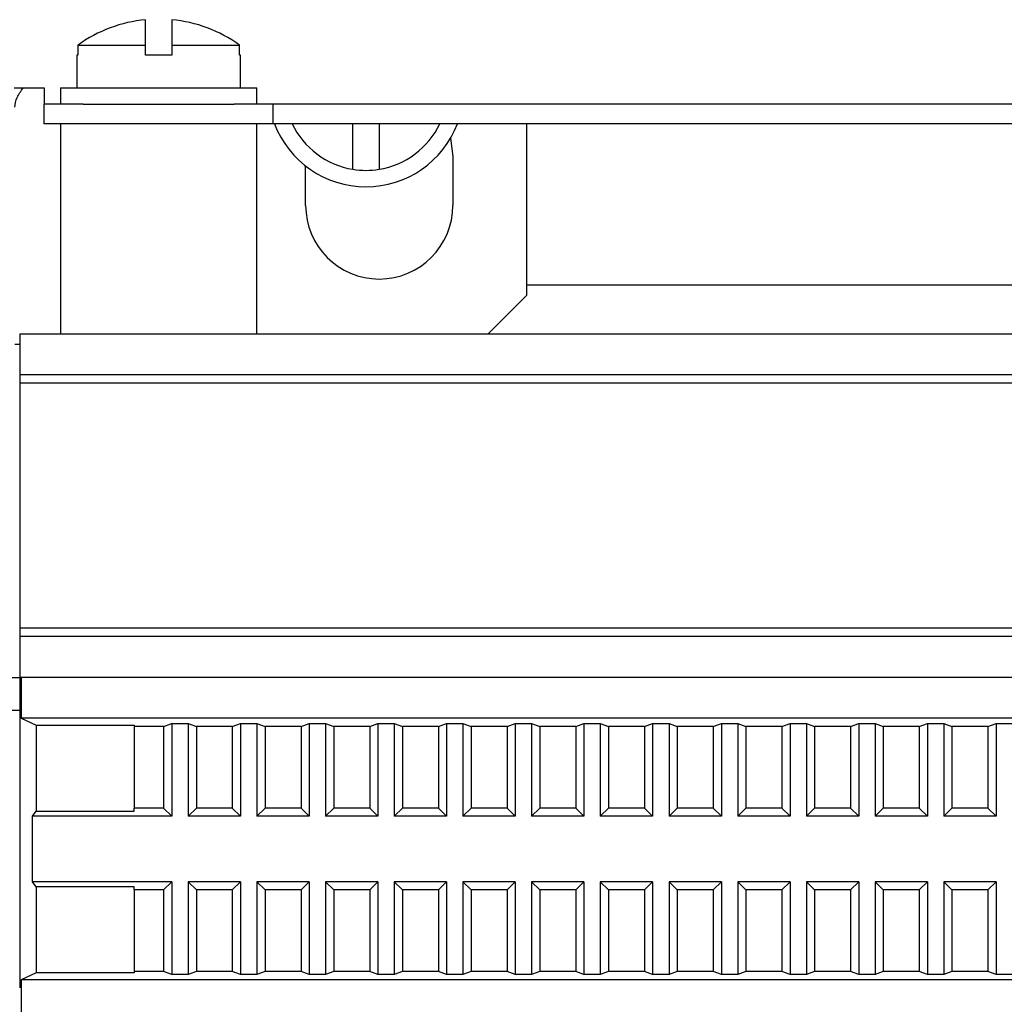
# Model space of a CAD drawing. Units: millimetres. Extents: x 1550 to 5116, y 843 to 4458.
# Drawn here: x 4531 to 4591, y 3930 to 3990 of the extents above; entities that cross this region are included whole.
import ezdxf

# ---------------------------------------------------------------- set-up
doc = ezdxf.new("R2010")
doc.units = ezdxf.units.MM
doc.linetypes.add('SLD-Сплошная', pattern=[0])

msp = doc.modelspace()

# ---------------------------------------------------------------- linework, layer by layer
at = {"color": 7, "linetype": 'SLD-Сплошная', "lineweight": 25}
for p, q in [((4538.995, 3988.523), (4538.995, 3990.073)), ((4540.595, 3990.073), (4540.595, 3988.523)), ((4534.859, 3988.523), (4534.859, 3987.911)), ((4534.859, 3988.523), (4538.995, 3988.523)), ((4538.995, 3987.911), (4538.995, 3988.523)), ((4540.595, 3988.523), (4540.595, 3987.911)), ((4540.595, 3988.523), (4544.73, 3988.523)), ((4544.73, 3987.911), (4544.73, 3988.523)), ((4534.795, 3987.911), (4534.795, 3985.911)), ((4534.859, 3987.911), (4534.795, 3987.911)), ((4540.595, 3987.911), (4538.995, 3987.911)), ((4544.795, 3987.911), (4544.73, 3987.911)), ((4544.795, 3985.911), (4544.795, 3987.911)), ((4530.95, 3985.911), (4531.995, 3985.911)), ((4531.995, 3985.911), (4532.795, 3985.911)), ((4532.795, 3985.911), (4532.795, 3984.911)), ((4533.795, 3985.911), (4533.795, 3984.911)), ((4533.795, 3985.911), (4545.795, 3985.911)), ((4545.795, 3984.911), (4545.795, 3985.911)), ((4532.795, 3983.711), (4532.795, 3984.911)), ((4535.177, 3984.911), (4532.795, 3984.911)), ((4535.177, 3984.911), (4544.413, 3984.911)), ((4546.795, 3984.911), (4544.413, 3984.911)), ((4546.795, 3983.711), (4546.795, 3984.911)), ((4627.795, 3984.911), (4546.795, 3984.911)), ((4535.177, 3983.711), (4532.795, 3983.711)), ((4533.795, 3983.711), (4533.795, 3970.845)), ((4539.62, 3983.711), (4535.177, 3983.711)), ((4544.413, 3983.711), (4539.62, 3983.711)), ((4546.795, 3983.711), (4544.413, 3983.711)), ((4545.795, 3970.845), (4545.795, 3983.711)), ((4627.795, 3983.711), (4546.795, 3983.711)), ((4551.667, 3980.921), (4551.667, 3983.711)), ((4553.267, 3983.711), (4553.267, 3980.921)), ((4562.278, 3983.711), (4562.278, 3973.211)), ((4557.64, 3982.817), (4557.778, 3981.711)), ((4557.778, 3981.711), (4557.778, 3978.711)), ((4548.778, 3978.711), (4548.778, 3981.125)), ((4562.278, 3973.857), (4612.312, 3973.857)), ((4562.278, 3973.211), (4559.912, 3970.845)), ((4643.295, 3970.845), (4531.295, 3970.845)), ((4531.295, 3970.845), (4531.295, 3968.345)), ((4531.295, 3970.211), (4530.995, 3970.211)), ((4643.295, 3968.345), (4531.295, 3968.345)), ((4531.295, 3968.345), (4531.295, 3967.845)), ((4531.295, 3967.845), (4531.295, 3952.845)), ((4643.295, 3967.845), (4531.295, 3967.845)), ((4643.295, 3952.845), (4531.295, 3952.845)), ((4531.295, 3952.845), (4531.295, 3952.345)), ((4643.295, 3952.345), (4531.295, 3952.345)), ((4531.295, 3952.345), (4531.295, 3949.845)), ((4525.295, 3949.845), (4531.295, 3949.845)), ((4531.295, 3949.845), (4531.295, 3947.845)), ((4643.295, 3949.845), (4531.295, 3949.845)), ((4531.386, 3949.845), (4531.386, 3947.345)), ((4643.204, 3949.845), (4531.386, 3949.845)), ((4527.295, 3947.845), (4531.295, 3947.845)), ((4531.295, 3947.845), (4531.295, 3930.845)), ((4531.386, 3947.345), (4532.295, 3946.91)), ((4643.204, 3947.345), (4531.386, 3947.345)), ((4532.295, 3946.91), (4538.295, 3946.91)), ((4532.295, 3946.91), (4532.295, 3941.658)), ((4538.295, 3946.91), (4538.295, 3946.845)), ((4540.095, 3946.845), (4538.295, 3946.845)), ((4538.295, 3946.845), (4538.295, 3941.845)), ((4540.095, 3946.845), (4540.595, 3947.019)), ((4540.095, 3946.845), (4540.095, 3941.845)), ((4540.595, 3947.019), (4541.595, 3947.019)), ((4540.595, 3947.019), (4540.595, 3941.345)), ((4541.595, 3947.019), (4542.095, 3946.845)), ((4541.595, 3947.019), (4541.595, 3941.345)), ((4544.295, 3946.845), (4542.095, 3946.845)), ((4542.095, 3946.845), (4542.095, 3941.845)), ((4544.295, 3946.845), (4544.795, 3947.019)), ((4544.295, 3946.845), (4544.295, 3941.845)), ((4544.795, 3947.019), (4545.795, 3947.019)), ((4544.795, 3947.019), (4544.795, 3941.345)), ((4545.795, 3947.019), (4546.295, 3946.845)), ((4545.795, 3947.019), (4545.795, 3941.345)), ((4548.495, 3946.845), (4546.295, 3946.845)), ((4546.295, 3946.845), (4546.295, 3941.845)), ((4548.495, 3946.845), (4548.995, 3947.019)), ((4548.495, 3946.845), (4548.495, 3941.845)), ((4548.995, 3947.019), (4549.995, 3947.019)), ((4548.995, 3947.019), (4548.995, 3941.345)), ((4549.995, 3947.019), (4550.495, 3946.845)), ((4549.995, 3947.019), (4549.995, 3941.345)), ((4552.695, 3946.845), (4550.495, 3946.845)), ((4550.495, 3946.845), (4550.495, 3941.845)), ((4552.695, 3946.845), (4553.195, 3947.019)), ((4552.695, 3946.845), (4552.695, 3941.845)), ((4553.195, 3947.019), (4554.195, 3947.019)), ((4553.195, 3947.019), (4553.195, 3941.345)), ((4554.195, 3947.019), (4554.695, 3946.845)), ((4554.195, 3947.019), (4554.195, 3941.345)), ((4556.895, 3946.845), (4554.695, 3946.845)), ((4554.695, 3946.845), (4554.695, 3941.845)), ((4556.895, 3946.845), (4557.395, 3947.019)), ((4556.895, 3946.845), (4556.895, 3941.845)), ((4557.395, 3947.019), (4558.395, 3947.019)), ((4557.395, 3947.019), (4557.395, 3941.345)), ((4558.395, 3947.019), (4558.895, 3946.845)), ((4558.395, 3947.019), (4558.395, 3941.345)), ((4561.095, 3946.845), (4558.895, 3946.845)), ((4558.895, 3946.845), (4558.895, 3941.845)), ((4561.095, 3946.845), (4561.595, 3947.019)), ((4561.095, 3946.845), (4561.095, 3941.845)), ((4561.595, 3947.019), (4562.595, 3947.019)), ((4561.595, 3947.019), (4561.595, 3941.345)), ((4562.595, 3947.019), (4563.095, 3946.845)), ((4562.595, 3947.019), (4562.595, 3941.345)), ((4563.095, 3946.845), (4563.095, 3941.845)), ((4565.295, 3946.845), (4563.095, 3946.845)), ((4565.295, 3946.845), (4565.795, 3947.019)), ((4565.295, 3946.845), (4565.295, 3941.845)), ((4565.795, 3947.019), (4565.795, 3941.345)), ((4565.795, 3947.019), (4566.795, 3947.019)), ((4566.795, 3947.019), (4566.795, 3941.345)), ((4566.795, 3947.019), (4567.295, 3946.845)), ((4567.295, 3946.845), (4567.295, 3941.845)), ((4569.495, 3946.845), (4567.295, 3946.845)), ((4569.495, 3946.845), (4569.995, 3947.019)), ((4569.495, 3946.845), (4569.495, 3941.845)), ((4569.995, 3947.019), (4570.995, 3947.019)), ((4569.995, 3947.019), (4569.995, 3941.345)), ((4570.995, 3947.019), (4571.495, 3946.845)), ((4570.995, 3947.019), (4570.995, 3941.345)), ((4573.695, 3946.845), (4571.495, 3946.845)), ((4571.495, 3946.845), (4571.495, 3941.845)), ((4573.695, 3946.845), (4574.195, 3947.019)), ((4573.695, 3946.845), (4573.695, 3941.845)), ((4574.195, 3947.019), (4575.195, 3947.019)), ((4574.195, 3947.019), (4574.195, 3941.345)), ((4575.195, 3947.019), (4575.695, 3946.845)), ((4575.195, 3947.019), (4575.195, 3941.345)), ((4577.895, 3946.845), (4575.695, 3946.845)), ((4575.695, 3946.845), (4575.695, 3941.845)), ((4577.895, 3946.845), (4578.395, 3947.019)), ((4577.895, 3946.845), (4577.895, 3941.845)), ((4578.395, 3947.019), (4579.395, 3947.019)), ((4578.395, 3947.019), (4578.395, 3941.345)), ((4579.395, 3947.019), (4579.895, 3946.845)), ((4579.395, 3947.019), (4579.395, 3941.345)), ((4582.095, 3946.845), (4579.895, 3946.845)), ((4579.895, 3946.845), (4579.895, 3941.845)), ((4582.095, 3946.845), (4582.595, 3947.019)), ((4582.095, 3946.845), (4582.095, 3941.845)), ((4582.595, 3947.019), (4583.595, 3947.019)), ((4582.595, 3947.019), (4582.595, 3941.345)), ((4583.595, 3947.019), (4584.095, 3946.845)), ((4583.595, 3947.019), (4583.595, 3941.345)), ((4586.295, 3946.845), (4584.095, 3946.845)), ((4584.095, 3946.845), (4584.095, 3941.845)), ((4586.295, 3946.845), (4586.795, 3947.019)), ((4586.295, 3946.845), (4586.295, 3941.845)), ((4586.795, 3947.019), (4587.795, 3947.019)), ((4586.795, 3947.019), (4586.795, 3941.345)), ((4587.795, 3947.019), (4588.295, 3946.845)), ((4587.795, 3947.019), (4587.795, 3941.345)), ((4590.495, 3946.845), (4588.295, 3946.845)), ((4588.295, 3946.845), (4588.295, 3941.845)), ((4590.495, 3946.845), (4590.995, 3947.019)), ((4590.495, 3946.845), (4590.495, 3941.845)), ((4590.995, 3947.019), (4591.995, 3947.019)), ((4590.995, 3947.019), (4590.995, 3941.345)), ((4532.068, 3941.345), (4532.295, 3941.658)), ((4540.595, 3941.345), (4532.068, 3941.345)), ((4532.068, 3937.345), (4532.068, 3941.345)), ((4532.295, 3941.658), (4538.295, 3941.658)), ((4540.095, 3941.845), (4538.295, 3941.845)), ((4538.295, 3941.658), (4538.295, 3941.845)), ((4540.595, 3941.345), (4540.095, 3941.845)), ((4542.095, 3941.845), (4541.595, 3941.345)), ((4544.795, 3941.345), (4541.595, 3941.345)), ((4544.295, 3941.845), (4542.095, 3941.845)), ((4544.795, 3941.345), (4544.295, 3941.845)), ((4546.295, 3941.845), (4545.795, 3941.345)), ((4548.995, 3941.345), (4545.795, 3941.345)), ((4548.495, 3941.845), (4546.295, 3941.845)), ((4548.995, 3941.345), (4548.495, 3941.845)), ((4550.495, 3941.845), (4549.995, 3941.345)), ((4553.195, 3941.345), (4549.995, 3941.345)), ((4552.695, 3941.845), (4550.495, 3941.845)), ((4553.195, 3941.345), (4552.695, 3941.845)), ((4554.695, 3941.845), (4554.195, 3941.345)), ((4557.395, 3941.345), (4554.195, 3941.345)), ((4556.895, 3941.845), (4554.695, 3941.845)), ((4557.395, 3941.345), (4556.895, 3941.845)), ((4558.895, 3941.845), (4558.395, 3941.345)), ((4561.595, 3941.345), (4558.395, 3941.345)), ((4561.095, 3941.845), (4558.895, 3941.845)), ((4561.595, 3941.345), (4561.095, 3941.845)), ((4563.095, 3941.845), (4562.595, 3941.345)), ((4565.795, 3941.345), (4562.595, 3941.345)), ((4565.295, 3941.845), (4563.095, 3941.845)), ((4565.795, 3941.345), (4565.295, 3941.845)), ((4567.295, 3941.845), (4566.795, 3941.345)), ((4569.995, 3941.345), (4566.795, 3941.345)), ((4569.495, 3941.845), (4567.295, 3941.845)), ((4569.995, 3941.345), (4569.495, 3941.845)), ((4571.495, 3941.845), (4570.995, 3941.345)), ((4574.195, 3941.345), (4570.995, 3941.345)), ((4573.695, 3941.845), (4571.495, 3941.845)), ((4574.195, 3941.345), (4573.695, 3941.845)), ((4575.695, 3941.845), (4575.195, 3941.345)), ((4578.395, 3941.345), (4575.195, 3941.345)), ((4577.895, 3941.845), (4575.695, 3941.845)), ((4578.395, 3941.345), (4577.895, 3941.845)), ((4579.895, 3941.845), (4579.395, 3941.345)), ((4582.595, 3941.345), (4579.395, 3941.345)), ((4582.095, 3941.845), (4579.895, 3941.845)), ((4582.595, 3941.345), (4582.095, 3941.845)), ((4584.095, 3941.845), (4583.595, 3941.345)), ((4586.795, 3941.345), (4583.595, 3941.345)), ((4586.295, 3941.845), (4584.095, 3941.845)), ((4586.795, 3941.345), (4586.295, 3941.845)), ((4588.295, 3941.845), (4587.795, 3941.345)), ((4590.995, 3941.345), (4587.795, 3941.345)), ((4590.495, 3941.845), (4588.295, 3941.845)), ((4590.995, 3941.345), (4590.495, 3941.845)), ((4532.295, 3937.033), (4532.068, 3937.345)), ((4540.595, 3937.345), (4532.068, 3937.345)), ((4540.095, 3936.845), (4540.595, 3937.345)), ((4540.595, 3937.345), (4540.595, 3931.671)), ((4541.595, 3937.345), (4542.095, 3936.845)), ((4544.795, 3937.345), (4541.595, 3937.345)), ((4541.595, 3937.345), (4541.595, 3931.671)), ((4544.295, 3936.845), (4544.795, 3937.345)), ((4544.795, 3937.345), (4544.795, 3931.671)), ((4545.795, 3937.345), (4546.295, 3936.845)), ((4548.995, 3937.345), (4545.795, 3937.345)), ((4545.795, 3937.345), (4545.795, 3931.671)), ((4548.495, 3936.845), (4548.995, 3937.345)), ((4548.995, 3937.345), (4548.995, 3931.671)), ((4549.995, 3937.345), (4550.495, 3936.845)), ((4553.195, 3937.345), (4549.995, 3937.345)), ((4549.995, 3937.345), (4549.995, 3931.671)), ((4552.695, 3936.845), (4553.195, 3937.345)), ((4553.195, 3937.345), (4553.195, 3931.671)), ((4554.195, 3937.345), (4554.695, 3936.845)), ((4557.395, 3937.345), (4554.195, 3937.345)), ((4554.195, 3937.345), (4554.195, 3931.671)), ((4556.895, 3936.845), (4557.395, 3937.345)), ((4557.395, 3937.345), (4557.395, 3931.671)), ((4558.395, 3937.345), (4558.895, 3936.845)), ((4561.595, 3937.345), (4558.395, 3937.345)), ((4558.395, 3937.345), (4558.395, 3931.671)), ((4561.095, 3936.845), (4561.595, 3937.345)), ((4561.595, 3937.345), (4561.595, 3931.671)), ((4562.595, 3937.345), (4563.095, 3936.845)), ((4565.795, 3937.345), (4562.595, 3937.345)), ((4562.595, 3937.345), (4562.595, 3931.671)), ((4565.295, 3936.845), (4565.795, 3937.345)), ((4565.795, 3937.345), (4565.795, 3931.671)), ((4566.795, 3937.345), (4567.295, 3936.845)), ((4566.795, 3937.345), (4566.795, 3931.671)), ((4569.995, 3937.345), (4566.795, 3937.345)), ((4569.495, 3936.845), (4569.995, 3937.345)), ((4569.995, 3937.345), (4569.995, 3931.671)), ((4570.995, 3937.345), (4571.495, 3936.845)), ((4574.195, 3937.345), (4570.995, 3937.345)), ((4570.995, 3937.345), (4570.995, 3931.671)), ((4573.695, 3936.845), (4574.195, 3937.345)), ((4574.195, 3937.345), (4574.195, 3931.671)), ((4575.195, 3937.345), (4575.695, 3936.845)), ((4578.395, 3937.345), (4575.195, 3937.345)), ((4575.195, 3937.345), (4575.195, 3931.671)), ((4577.895, 3936.845), (4578.395, 3937.345)), ((4578.395, 3937.345), (4578.395, 3931.671)), ((4579.395, 3937.345), (4579.895, 3936.845)), ((4582.595, 3937.345), (4579.395, 3937.345)), ((4579.395, 3937.345), (4579.395, 3931.671)), ((4582.095, 3936.845), (4582.595, 3937.345)), ((4582.595, 3937.345), (4582.595, 3931.671)), ((4583.595, 3937.345), (4584.095, 3936.845)), ((4586.795, 3937.345), (4583.595, 3937.345)), ((4583.595, 3937.345), (4583.595, 3931.671)), ((4586.295, 3936.845), (4586.795, 3937.345)), ((4586.795, 3937.345), (4586.795, 3931.671)), ((4587.795, 3937.345), (4588.295, 3936.845)), ((4590.995, 3937.345), (4587.795, 3937.345)), ((4587.795, 3937.345), (4587.795, 3931.671)), ((4590.495, 3936.845), (4590.995, 3937.345)), ((4590.995, 3937.345), (4590.995, 3931.671)), ((4538.295, 3937.033), (4532.295, 3937.033)), ((4532.295, 3937.033), (4532.295, 3931.78)), ((4538.295, 3936.845), (4538.295, 3937.033)), ((4538.295, 3936.845), (4538.295, 3931.845)), ((4540.095, 3936.845), (4538.295, 3936.845)), ((4540.095, 3936.845), (4540.095, 3931.845)), ((4544.295, 3936.845), (4542.095, 3936.845)), ((4542.095, 3936.845), (4542.095, 3931.845)), ((4544.295, 3936.845), (4544.295, 3931.845)), ((4546.295, 3936.845), (4546.295, 3931.845)), ((4548.495, 3936.845), (4546.295, 3936.845)), ((4548.495, 3936.845), (4548.495, 3931.845)), ((4550.495, 3936.845), (4550.495, 3931.845)), ((4552.695, 3936.845), (4550.495, 3936.845)), ((4552.695, 3936.845), (4552.695, 3931.845)), ((4554.695, 3936.845), (4554.695, 3931.845)), ((4556.895, 3936.845), (4554.695, 3936.845)), ((4556.895, 3936.845), (4556.895, 3931.845)), ((4558.895, 3936.845), (4558.895, 3931.845)), ((4561.095, 3936.845), (4558.895, 3936.845)), ((4561.095, 3936.845), (4561.095, 3931.845)), ((4563.095, 3936.845), (4563.095, 3931.845)), ((4565.295, 3936.845), (4563.095, 3936.845)), ((4565.295, 3936.845), (4565.295, 3931.845)), ((4567.295, 3936.845), (4567.295, 3931.845)), ((4569.495, 3936.845), (4567.295, 3936.845)), ((4569.495, 3936.845), (4569.495, 3931.845)), ((4571.495, 3936.845), (4571.495, 3931.845)), ((4573.695, 3936.845), (4571.495, 3936.845)), ((4573.695, 3936.845), (4573.695, 3931.845)), ((4577.895, 3936.845), (4575.695, 3936.845)), ((4575.695, 3936.845), (4575.695, 3931.845)), ((4577.895, 3936.845), (4577.895, 3931.845)), ((4582.095, 3936.845), (4579.895, 3936.845)), ((4579.895, 3936.845), (4579.895, 3931.845)), ((4582.095, 3936.845), (4582.095, 3931.845)), ((4584.095, 3936.845), (4584.095, 3931.845)), ((4586.295, 3936.845), (4584.095, 3936.845)), ((4586.295, 3936.845), (4586.295, 3931.845)), ((4588.295, 3936.845), (4588.295, 3931.845)), ((4590.495, 3936.845), (4588.295, 3936.845)), ((4590.495, 3936.845), (4590.495, 3931.845)), ((4532.295, 3931.78), (4531.386, 3931.345)), ((4538.295, 3931.78), (4532.295, 3931.78)), ((4538.295, 3931.845), (4538.295, 3931.78)), ((4540.095, 3931.845), (4538.295, 3931.845)), ((4540.595, 3931.671), (4540.095, 3931.845)), ((4542.095, 3931.845), (4541.595, 3931.671)), ((4544.295, 3931.845), (4542.095, 3931.845)), ((4544.795, 3931.671), (4544.295, 3931.845)), ((4546.295, 3931.845), (4545.795, 3931.671)), ((4548.495, 3931.845), (4546.295, 3931.845)), ((4548.995, 3931.671), (4548.495, 3931.845)), ((4550.495, 3931.845), (4549.995, 3931.671)), ((4552.695, 3931.845), (4550.495, 3931.845)), ((4553.195, 3931.671), (4552.695, 3931.845)), ((4554.695, 3931.845), (4554.195, 3931.671)), ((4556.895, 3931.845), (4554.695, 3931.845)), ((4557.395, 3931.671), (4556.895, 3931.845)), ((4558.895, 3931.845), (4558.395, 3931.671)), ((4561.095, 3931.845), (4558.895, 3931.845)), ((4561.595, 3931.671), (4561.095, 3931.845)), ((4563.095, 3931.845), (4562.595, 3931.671)), ((4565.295, 3931.845), (4563.095, 3931.845)), ((4565.795, 3931.671), (4565.295, 3931.845)), ((4567.295, 3931.845), (4566.795, 3931.671)), ((4569.495, 3931.845), (4567.295, 3931.845)), ((4569.995, 3931.671), (4569.495, 3931.845)), ((4571.495, 3931.845), (4570.995, 3931.671)), ((4573.695, 3931.845), (4571.495, 3931.845)), ((4574.195, 3931.671), (4573.695, 3931.845)), ((4575.695, 3931.845), (4575.195, 3931.671)), ((4577.895, 3931.845), (4575.695, 3931.845)), ((4578.395, 3931.671), (4577.895, 3931.845)), ((4579.895, 3931.845), (4579.395, 3931.671)), ((4582.095, 3931.845), (4579.895, 3931.845)), ((4582.595, 3931.671), (4582.095, 3931.845)), ((4584.095, 3931.845), (4583.595, 3931.671)), ((4586.295, 3931.845), (4584.095, 3931.845)), ((4586.795, 3931.671), (4586.295, 3931.845)), ((4588.295, 3931.845), (4587.795, 3931.671)), ((4590.495, 3931.845), (4588.295, 3931.845)), ((4590.995, 3931.671), (4590.495, 3931.845)), ((4643.204, 3931.345), (4531.386, 3931.345)), ((4531.386, 3931.345), (4531.386, 3928.845)), ((4541.595, 3931.671), (4540.595, 3931.671)), ((4545.795, 3931.671), (4544.795, 3931.671)), ((4549.995, 3931.671), (4548.995, 3931.671)), ((4554.195, 3931.671), (4553.195, 3931.671)), ((4558.395, 3931.671), (4557.395, 3931.671)), ((4562.595, 3931.671), (4561.595, 3931.671)), ((4566.795, 3931.671), (4565.795, 3931.671)), ((4570.995, 3931.671), (4569.995, 3931.671)), ((4575.195, 3931.671), (4574.195, 3931.671)), ((4579.395, 3931.671), (4578.395, 3931.671)), ((4583.595, 3931.671), (4582.595, 3931.671)), ((4587.795, 3931.671), (4586.795, 3931.671)), ((4591.995, 3931.671), (4590.995, 3931.671))]:
    msp.add_line(p, q, dxfattribs=at)
for centre, radius, start, end in [((4539.795, 3981.649), 8.462, 95.42469, 125.67918), ((4539.795, 3981.649), 8.462, 54.32082, 84.57531), ((4552.467, 3985.857), 6, 200.94924, 339.05076), ((4552.467, 3985.857), 5, 205.40721, 260.7931), ((4552.467, 3985.857), 5, 279.2069, 334.59279), ((4552.467, 3985.857), 5, 260.7931, 279.2069), ((4553.278, 3978.711), 4.5, 180, 360)]:
    msp.add_arc(centre, radius, start, end, dxfattribs=at)
msp.add_open_spline([(4530.995, 3984.719), (4531.022, 3984.918), (4531.075, 3985.315), (4531.372, 3985.713), (4531.52, 3985.911)], degree=3, dxfattribs=at)

doc.saveas('drawing.dxf')
